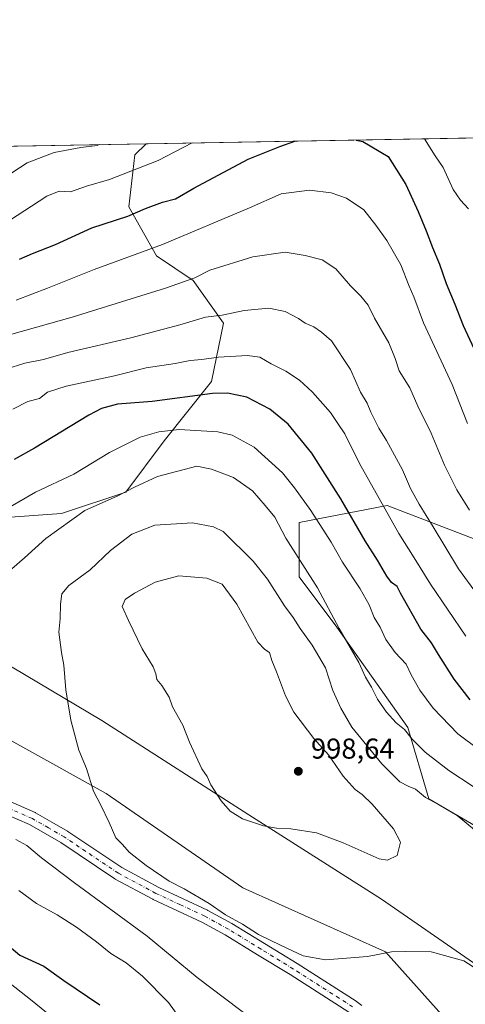
# Model space of a CAD drawing. Units: metres. Extents: x 621214 to 624687, y 4722553 to 4724927.
# Drawn here: x 622154 to 622309, y 4724584 to 4724927 of the extents above; entities that cross this region are included whole.
import ezdxf

# ---------------------------------------------------------------- set-up
doc = ezdxf.new("R2010")
doc.units = ezdxf.units.M
doc.header["$MEASUREMENT"] = 0
doc.linetypes.add('DGN Style 4', pattern=[2.6384748266838614, 1.318413404963828, -0.6592067024819142, 0.001648016756204785, -0.6592067024819142])
for name, color, linetype, lineweight in [('Arbolado forestal CxS', 92, 'Continuous', 0), ('Comarca', 135, 'Continuous', 13), ('Comarca CxS', 21, 'Continuous', 0), ('Comunidad Autónoma CxS', 142, 'Continuous', 0), ('Curva de nivel maestra', 30, 'Continuous', 30), ('Curva de nivel normal', 30, 'Continuous', 0), ('Entidad de ámbito territorial', 7, 'Continuous', 0), ('Entidad de ámbito territorial CxS', 92, 'Continuous', 0), ('Municipio', 91, 'Continuous', 13), ('Municipio CxS', 4, 'Continuous', 0), ('Pastizal CxS', 92, 'Continuous', 0), ('Pista no pavimentada Cxs', 111, 'Continuous', 0), ('Pista no pavimentada eje', 91, 'DGN Style 4', 0), ('Provincia CxS', 1, 'Continuous', 0), ('Punto de cota en terreno', 7, 'Continuous', 0), ('Rótulo de punto de cota en terreno', 7, 'Continuous', 0)]:
    doc.layers.add(name, color=color, linetype=linetype, lineweight=lineweight)
doc.styles.add('Style-Arial', font='txt')

# ---------------------------------------------------------------- blocks, each defined once
blk = doc.blocks.new('*U5')
at = {"layer": 'Arbolado forestal CxS', "color": 92, "linetype": 'Continuous', "lineweight": 0}
blk.add_polyline3d([(621214.3300000001, 4724866.220000001, 902.6291000000057), (621775.9495999999, 4724876.210000001, 969.8659000000043), (621772.2386999996, 4724856.5977, 975.1154999999999), (621786.3110999997, 4724839.710700001, 976.8920999999974), (621810.2342999997, 4724824.230699999, 978.1733999999997), (621867.9316999996, 4724805.9363, 978.683999999994), (621904.5203, 4724790.456499999, 981.854800000001), (621939.7017000001, 4724782.012900001, 980.0409999999974), (621981.9193000002, 4724767.940300001, 976.3518999999943), (622042.4310999997, 4724739.795100001, 977.9619999999996), (622079.0197000002, 4724724.315300001, 980.5595999999933), (622103.2363, 4724729.2927, 978.2045999999974), (622126.7219000002, 4724689.0167, 983.8945999999996), (622183.9452999998, 4724657.226100001, 990.6156000000047), (622231.6310999999, 4724624.375499999, 992.6864999999962), (622281.4364999998, 4724602.122099999, 990.3537999999972), (622307.9282999998, 4724572.4507, 988.1708000000071), (622364.0916999998, 4724527.943700001, 990.1891999999935)], dxfattribs=at)
blk = doc.blocks.new('*U13')
at = {"layer": 'Arbolado forestal CxS', "color": 92, "linetype": 'Continuous', "lineweight": 0}
blk.add_polyline3d([(622314.0343000004, 4724645.220699999, 989.3150000000023), (622296.5334999999, 4724655.435900001, 989.6735999999946), (622289.2418999998, 4724680.242500001, 984.0310000000027), (622264.4484999999, 4724715.265100001, 985.219299999997), (622251.3227000004, 4724732.7761, 986.4107999999978), (622251.3230999997, 4724751.7459, 982.8632000000072), (622281.9501, 4724757.583699999, 969.3807999999991), (622312.5778999999, 4724745.908700001, 960.8699000000053)], dxfattribs=at)
blk = doc.blocks.new('5PATER')
at = {"layer": 'Pastizal CxS', "linetype": 'Continuous', "lineweight": 0}
h = blk.add_hatch(color=51, dxfattribs=at)
edge = h.paths.add_edge_path()
edge.add_ellipse((0, 0), major_axis=(-0.1095731443231308, -0.1110710700762829), ratio=0.9994222409660322, start_angle=0, end_angle=360)

msp = doc.modelspace()

# ---------------------------------------------------------------- linework, layer by layer
at = {"layer": 'Arbolado forestal CxS', "color": 92, "linetype": 'Continuous', "lineweight": 0, "extrusion": (0.06756065447303783, 0.001201767503477029, 0.9977144449801469), "elevation": 48653.44199582396, "flags": 128}
msp.add_lwpolyline([(4713070.494938808, -704031.8347092204), (4713070.494938808, -704454.8217196426)], dxfattribs=at)
at = {"layer": 'Arbolado forestal CxS', "color": 92, "linetype": 'Continuous', "lineweight": 0, "extrusion": (0.1712955326563894, 0.003046968997811462, 0.9852149798251599), "elevation": 121903.6626247964, "flags": 128}
msp.add_lwpolyline([(4713070.628216425, -695530.0094224202), (4713070.628216425, -695712.1972630557)], dxfattribs=at)
at = {"layer": 'Arbolado forestal CxS', "color": 92, "linetype": 'Continuous', "lineweight": 0}
msp.add_polyline3d([(622103.2363, 4724729.2927, 978.2045999999974), (622079.0197000002, 4724724.315300001, 980.5595999999933), (622042.4310999997, 4724739.795100001, 977.9619999999996), (621981.9193000002, 4724767.940300001, 976.3518999999943), (621939.7017000001, 4724782.012900001, 980.0409999999974), (621904.5203, 4724790.456499999, 981.854800000001), (621867.9316999996, 4724805.9363, 978.683999999994), (621810.2342999997, 4724824.230699999, 978.1733999999997), (621786.3110999997, 4724839.710700001, 976.8920999999974), (621772.2386999996, 4724856.5977, 975.1154999999999), (621775.9495999999, 4724876.210000001, 969.8659000000043), (622197.9031999996, 4724883.715700001, 941.2841000000045), (622194.0094999997, 4724879.821900001, 942.138300000006), (622191.8740999997, 4724861.6801, 948.3791000000057), (622201.4787, 4724844.6051, 955.4337999999989), (622214.2845000001, 4724836.068299999, 959.813599999994), (622224.9562999997, 4724821.1273, 965.3727000000072), (622220.6869000001, 4724800.851500001, 972.5500999999931), (622204.2525000004, 4724780.222899999, 980.8338999999978), (622190.7893000003, 4724762.2719, 984.3631000000023), (622168.3510999996, 4724754.793099999, 983.4532000000036), (622147.4101, 4724753.2971, 980.2143000000069), (622120.4842999997, 4724751.802300001, 975.9516000000004)], close=True, dxfattribs=at)
for points in [[(622364.0916999998, 4724527.943700001, 990.1891999999935), (622307.9282999998, 4724572.4507, 988.1708000000071), (622281.4364999998, 4724602.122099999, 990.3537999999972), (622231.6310999999, 4724624.375499999, 992.6864999999962), (622183.9452999998, 4724657.226100001, 990.6156000000047), (622126.7219000002, 4724689.0167, 983.8945999999996), (622103.2363, 4724729.2927, 978.2045999999974), (622120.4842999997, 4724751.802300001, 975.9516000000004), (622147.4101, 4724753.2971, 980.2143000000069), (622168.3510999996, 4724754.793099999, 983.4532000000036), (622190.7893000003, 4724762.2719, 984.3631000000023), (622204.2525000004, 4724780.222899999, 980.8338999999978), (622220.6869000001, 4724800.851500001, 972.5500999999931), (622224.9562999997, 4724821.1273, 965.3727000000072), (622214.2845000001, 4724836.068299999, 959.813599999994), (622201.4787, 4724844.6051, 955.4337999999989), (622191.8740999997, 4724861.6801, 948.3791000000057), (622194.0094999997, 4724879.821900001, 942.138300000006), (622197.9031999996, 4724883.715700001, 941.2841000000045), (622377.3689000001, 4724886.908, 910.0712000000058)], [(622197.9033000004, 4724883.7158, 941.2841000000045), (622194.0094999997, 4724879.821900001, 942.138300000006), (622191.8740999997, 4724861.6801, 948.3791000000057), (622201.4787, 4724844.6051, 955.4337999999989), (622214.2845000001, 4724836.068299999, 959.813599999994), (622224.9562999997, 4724821.1273, 965.3727000000072), (622220.6869000001, 4724800.851500001, 972.5500999999931), (622204.2525000004, 4724780.222899999, 980.8338999999978), (622190.7893000003, 4724762.2719, 984.3631000000023), (622168.3510999996, 4724754.793099999, 983.4532000000036), (622147.4101, 4724753.2971, 980.2143000000069), (622120.4842999997, 4724751.802300001, 975.9516000000004), (622103.2363, 4724729.2927, 978.2045999999974)], [(622312.5778999999, 4724745.908700001, 960.8699000000053), (622281.9501, 4724757.583699999, 969.3807999999991), (622251.3230999997, 4724751.7459, 982.8632000000072), (622251.3227000004, 4724732.7761, 986.4107999999978), (622264.4484999999, 4724715.265100001, 985.219299999997), (622289.2418999998, 4724680.242500001, 984.0310000000027), (622296.5334999999, 4724655.435900001, 989.6735999999946), (622314.0343000004, 4724645.220699999, 989.3150000000023)], [(622312.5778999999, 4724745.908700001, 960.8699000000053), (622281.9501, 4724757.583699999, 969.3807999999991), (622251.3230999997, 4724751.7459, 982.8632000000072), (622251.3227000004, 4724732.7761, 986.4107999999978), (622264.4484999999, 4724715.265100001, 985.219299999997), (622289.2418999998, 4724680.242500001, 984.0310000000027), (622296.5334999999, 4724655.435900001, 989.6735999999946), (622314.0343000004, 4724645.220699999, 989.3150000000023)], [(622103.2363, 4724729.2927, 978.2045999999974), (622126.7219000002, 4724689.0167, 983.8945999999996), (622183.9452999998, 4724657.226100001, 990.6156000000047), (622231.6310999999, 4724624.375499999, 992.6864999999962), (622281.4364999998, 4724602.122099999, 990.3537999999972), (622307.9282999998, 4724572.4507, 988.1708000000071), (622364.0916999998, 4724527.943700001, 990.1891999999935), (622408.5985000003, 4724502.5111, 997.6719000000012), (622457.0629000004, 4724484.224300001, 999.3377999999939), (622505.3221000005, 4724444.674699999, 1007.547099999996), (622544.2383000003, 4724396.542099999, 1006.438599999994), (622600.8009000003, 4724367.325300001, 999.9294999999984), (622653.3860999999, 4724337.199300001, 999.188599999994), (622705.3107000003, 4724295.871300001, 1005.282900000006), (622762.5334999999, 4724247.125499999, 1007.8842), (622793.2638999998, 4724194.141100001, 1010.693100000004), (622816.4079, 4724191.726500001, 1009.015299999999), (622816.4108999996, 4724191.726700001, 1009.0144), (622829.9404999996, 4724164.1009, 1010.422099999996), (622843.2341, 4724144.1479, 1011.020799999999), (622858.7439000001, 4724126.413100001, 1010.686600000001), (622865.3904999997, 4724104.2443, 1010.832200000004), (622880.9003, 4724090.942500001, 1008.613899999997), (622901.8869000003, 4724069.051700001, 1004.422999999995)]]:
    msp.add_polyline3d(points, dxfattribs=at)
at = {"layer": 'Comarca', "color": 135, "linetype": 'Continuous', "lineweight": 13, "flags": 128}
msp.add_lwpolyline([(621781.672551488, 4724876.311817549), (621807.8760000011, 4724855.624000001), (621864.0470000021, 4724834.328000002), (621914.8430000015, 4724816.271000002), (621963.517, 4724795.012000003), (622008.2300000011, 4724775.483999998), (622052.3350000018, 4724753.787999999), (622103.2080000008, 4724729.253000001), (622146.7230000015, 4724703.867000001), (622182.4330000008, 4724682.704999999), (622233.7880000002, 4724649.792999999), (622280.0200000001, 4724620.375000001), (622324.4870000005, 4724589.665)], dxfattribs=at)
msp.add_lwpolyline([(621781.672551488, 4724876.311817549), (621807.8760000011, 4724855.624000001), (621864.0470000021, 4724834.328000002), (621914.8430000015, 4724816.271000002), (621963.517, 4724795.012000003), (622008.2300000011, 4724775.483999998), (622052.3350000018, 4724753.787999999), (622103.2080000008, 4724729.253000001), (622146.7230000015, 4724703.867000001), (622182.4330000008, 4724682.704999999), (622233.7880000002, 4724649.792999999), (622280.0200000001, 4724620.375000001), (622324.4870000005, 4724589.665)], dxfattribs=at)
at = {"layer": 'Comarca CxS', "color": 21, "linetype": 'Continuous', "lineweight": 0, "flags": 128}
for points in [[(622324.4870000001, 4724589.664999999), (622280.0199999996, 4724620.375), (622233.7879999996, 4724649.793), (622182.4330000002, 4724682.705), (622146.7230000009, 4724703.867000001), (622103.2080000003, 4724729.253000001), (622052.334999999, 4724753.788000001), (622008.2300000006, 4724775.483999999), (621963.5169999994, 4724795.012000001), (621914.843000001, 4724816.271000001), (621864.0469999993, 4724834.328000001), (621807.8760000005, 4724855.624), (621781.6725514875, 4724876.311817548), (623748.8291919964, 4724911.303411006)], [(621254.7900009137, 4722552.899982751), (621214.3300009147, 4724866.219982727), (621781.6725514875, 4724876.311817548), (621807.8760000005, 4724855.624), (621864.0469999993, 4724834.328000001), (621914.843000001, 4724816.271000001), (621963.5169999994, 4724795.012000001), (622008.2300000006, 4724775.483999999), (622052.334999999, 4724753.788000001), (622103.2080000003, 4724729.253000001), (622146.7230000009, 4724703.867000001), (622182.4330000002, 4724682.705), (622233.7879999996, 4724649.793), (622280.0199999996, 4724620.375), (622324.4870000001, 4724589.664999999)]]:
    msp.add_lwpolyline(points, dxfattribs=at)
at = {"layer": 'Comunidad Autónoma CxS', "color": 142, "linetype": 'Continuous', "lineweight": 0, "flags": 128}
msp.add_lwpolyline([(623344.9101318197, 4722590.042063824), (621254.7900009137, 4722552.899982751), (621214.3300009147, 4724866.219982727), (621781.6725514875, 4724876.311817548), (623748.8291919964, 4724911.303411006), (624629.0100009406, 4724926.959982729), (624655.4767280957, 4723454.801580949), (624670.6000009407, 4722613.599982752)], close=True, dxfattribs=at)
at = {"layer": 'Curva de nivel maestra', "color": 30, "linetype": 'Continuous', "lineweight": 30, "flags": 128}
for points, elevation in [([(622153.7199999997, 4724843.520099999), (622158.2300000006, 4724845.440099999), (622166.25, 4724848.600099999), (622178.9500000002, 4724854.420100001), (622191.5199999996, 4724858.4901), (622197.7199999997, 4724861.120100001), (622203.5899999999, 4724863.350099999), (622208.2100000001, 4724864.470100001), (622214.54, 4724868.2501), (622233.4699999997, 4724878.4001), (622244.5599999996, 4724882.780099999), (622249.7949999999, 4724884.638699999)], 950), ([(622271.1272, 4724885.018200001), (622273.54, 4724884.530099999), (622282.3600000005, 4724879.2601), (622288.54, 4724869.4901), (622292.8200000003, 4724860.100099999), (622295.5999999996, 4724853.420100001), (622297.7400000002, 4724847.5101), (622300.1900000004, 4724841.800100001), (622302.54, 4724834.970100001), (622305.6399999997, 4724827.800100001), (622308.4699999997, 4724820.4001), (622313.7300000006, 4724809.120100001)], 950), ([(622310.9699999997, 4724689.950099999), (622305.3200000003, 4724697.1601), (622299.9100000003, 4724705.6501), (622297.4900000002, 4724709.790100001), (622293.7800000003, 4724714.4801), (622286.6799999997, 4724727.130100001), (622285.5300000003, 4724729.390100001), (622283.5199999996, 4724730.790100001), (622281.8200000003, 4724733.0001), (622278.6500000004, 4724738.5701), (622274.29, 4724745.340100001), (622265.8399999999, 4724759.9901), (622255.7100000001, 4724775.8301), (622247.5099999999, 4724785.960100001), (622241.0099999999, 4724791.2501), (622233.0800000001, 4724795.380100001), (622226.2400000002, 4724796.800100001), (622221.1200000001, 4724796.690099999), (622200.0599999996, 4724793.870100001), (622187.9299999997, 4724792.9801), (622182.2999999998, 4724791.460100001), (622177.9299999997, 4724789.170100001), (622159.0099999999, 4724777.590100001), (622151.9199999999, 4724773.710100001)], 975), ([(622150.1699999999, 4724604.0801), (622153.9199999999, 4724600.920100001), (622162.1799999997, 4724597.120100001), (622169.1799999997, 4724592.0601), (622181.8200000003, 4724583.630100001)], 975)]:
    msp.add_lwpolyline(points, dxfattribs=dict(at, elevation=elevation))
at = {"layer": 'Curva de nivel normal', "color": 30, "linetype": 'Continuous', "lineweight": 0, "flags": 128}
for points, elevation in [([(622214.0235000001, 4724884.002499999), (622202.1500000004, 4724877.840100001), (622185.1799999997, 4724871.2301), (622177.1200000001, 4724868.960100001), (622171.5899999999, 4724867.0001), (622167.5999999996, 4724867.2301), (622163.29, 4724865.440099999), (622150.2699999996, 4724857.0001), (622132.9400000004, 4724848.4901), (622121.2599999999, 4724844.780099999), (622106.25, 4724842.2601), (622098.7800000003, 4724839.3201), (622093.4100000003, 4724836.9301), (622084.0499999998, 4724835.020099999), (622074.9000000004, 4724835.840100001), (622059.8799999999, 4724841.770099999), (622042.6299999999, 4724852.360099999), (622033.7300000006, 4724859.520099999), (622025.0700000003, 4724866.950099999), (622017.7400000002, 4724874.5701), (622011.5721000005, 4724880.4013)], 945), ([(622310.3899999997, 4724861.0601), (622307.5800000001, 4724864.030099999), (622304.9500000002, 4724867.8101), (622301.5499999998, 4724875.460100001), (622298.6900000004, 4724879.550100001), (622295.0246000001, 4724885.443399999)], 945), ([(622181.5631999997, 4724883.425200001), (622180.7800000003, 4724883.0801), (622175.0999999996, 4724882.460100001), (622165.7999999998, 4724880.6601), (622156.4199999999, 4724877.030099999), (622142.8799999999, 4724868.360099999), (622125.3799999999, 4724859.9801), (622106.2800000003, 4724853.640100001), (622092.0300000003, 4724850.7601), (622084.4600000001, 4724850.0701), (622079.0899999999, 4724850.4101), (622072.6100000005, 4724851.9801), (622062.4199999999, 4724855.620100001), (622048.4800000006, 4724862.0601), (622038.2400000002, 4724868.700099999), (622030.8600000005, 4724874.800100001), (622025.8645000001, 4724880.6555)], 940), ([(622310.0199999996, 4724786.270099999), (622304.6799999997, 4724799.780099999), (622294.6200000001, 4724821.350099999), (622291.2599999999, 4724830.360099999), (622289.7000000002, 4724834.040100001), (622286.7400000002, 4724841.460100001), (622281.8899999997, 4724850.040100001), (622278.0499999998, 4724855.340100001), (622273.9000000004, 4724860.700099999), (622267.8200000003, 4724864.710100001), (622262.4299999997, 4724866.6501), (622254.8700000001, 4724867.5001), (622245.0199999996, 4724866.2301), (622233.9800000006, 4724861.380100001), (622203.6399999997, 4724848.600099999), (622179.7800000003, 4724839.850099999), (622163.5599999996, 4724833.3301), (622152.5700000003, 4724829.210100001)], 955), ([(622310.7000000002, 4724756.020099999), (622306.2300000006, 4724763.1501), (622301.9600000001, 4724771.720100001), (622297.3200000003, 4724782.8301), (622292.6600000003, 4724792.280099999), (622289.9500000002, 4724798.590100001), (622286.1299999999, 4724804.530099999), (622284.7800000003, 4724808.880100001), (622282.5999999996, 4724814.370100001), (622277.5199999996, 4724822.950099999), (622275.3300000001, 4724827.420100001), (622272.8399999999, 4724830.600099999), (622269.2000000002, 4724834.200099999), (622264.1100000005, 4724840.1501), (622259.3499999996, 4724843.270099999), (622253.3300000001, 4724844.7301), (622246.4600000001, 4724845.9901), (622235.0800000001, 4724844.270099999), (622220.1299999999, 4724839.670100001), (622214.9299999997, 4724837.030099999), (622204.7199999997, 4724833.350099999), (622172.0899999999, 4724823.2301), (622151.04, 4724817.3301)], 960), ([(622320.0999999996, 4724717.460100001), (622306.8200000003, 4724735.610099999), (622298.04, 4724750.1501), (622293.0999999996, 4724758.050100001), (622290.1299999999, 4724763.590100001), (622287.3700000001, 4724770.0701), (622281.7599999999, 4724780.2501), (622279.04, 4724784.5801), (622276.2599999999, 4724790.1801), (622274.9600000001, 4724793.3101), (622272.7000000002, 4724797.130100001), (622269.25, 4724805.0001), (622262.5199999996, 4724815.0001), (622259.1399999997, 4724818.050100001), (622256.3799999999, 4724819.940099999), (622253.4299999997, 4724821.190099999), (622251.0899999999, 4724822.850099999), (622246.4199999999, 4724825.2301), (622240.6600000003, 4724826.440099999), (622232.1299999999, 4724825.5601), (622224.4800000006, 4724824.030099999), (622218.6699999999, 4724823.280099999), (622209.6600000003, 4724820.550100001), (622192.6299999999, 4724816.0601), (622170.5599999996, 4724810.9801), (622162.0999999996, 4724808.5701), (622155.6100000005, 4724807.210100001), (622149.04, 4724805.140100001)], 965), ([(622309.4199999999, 4724712.100099999), (622297.0499999998, 4724730.2401), (622291.4600000001, 4724739.390100001), (622286.0099999999, 4724747.9301), (622272.3700000001, 4724772.280099999), (622267.1699999999, 4724782.5601), (622264.7999999998, 4724786.2301), (622262.1799999997, 4724790.0801), (622255.9900000002, 4724797.090100001), (622251.4100000003, 4724801.350099999), (622246.6299999999, 4724804.4001), (622241.4699999997, 4724807.0101), (622237.5800000001, 4724809.280099999), (622233.3099999996, 4724809.920100001), (622223.1500000004, 4724809.3201), (622217.3200000003, 4724808.5101), (622213.29, 4724808.1501), (622208.0300000003, 4724807.1601), (622197.9600000001, 4724805.6601), (622186.9000000004, 4724802.8201), (622170.0700000003, 4724799.220100001), (622163.54, 4724797.1601), (622160.75, 4724794.940099999), (622156.6399999997, 4724793.9001), (622151.4299999997, 4724791.1801)], 970), ([(622321.2300000006, 4724667.120100001), (622306.5899999999, 4724678.100099999), (622298.0099999999, 4724686.940099999), (622293.4000000004, 4724693.270099999), (622290.3499999996, 4724698.600099999), (622288.5599999996, 4724702.3201), (622284.7300000006, 4724706.360099999), (622281.54, 4724710.9801), (622279.5800000001, 4724715.2401), (622277.4299999997, 4724718.620100001), (622275.7100000001, 4724722.960100001), (622272.5700000003, 4724728.5801), (622266.4199999999, 4724737.860099999), (622262.4600000001, 4724744.9001), (622255.4199999999, 4724755.860099999), (622249.6200000001, 4724763.8301), (622245.5300000003, 4724769.0601), (622235.6299999999, 4724778.0001), (622227.9299999997, 4724782.130100001), (622222.9100000003, 4724783.340100001), (622209.4500000002, 4724784.100099999), (622202.3300000001, 4724783.2601), (622195.8600000005, 4724781.420100001), (622185.1399999997, 4724776.090100001), (622172.7300000006, 4724768.520099999), (622159.3499999996, 4724762.2301), (622145.3799999999, 4724754.280099999)], 980), ([(622151.0700000003, 4724735.600099999), (622155.4400000004, 4724739.380100001), (622162.9900000002, 4724746.1601), (622176.5800000001, 4724755.9301), (622187.8700000001, 4724760.870100001), (622193.9100000003, 4724763.9801), (622201.9299999997, 4724767.700099999), (622215.6399999997, 4724771.4001), (622220.7699999996, 4724770.3201), (622228.3899999997, 4724767.370100001), (622235.0499999998, 4724762.770099999), (622239.4400000004, 4724757.6601), (622242.8200000003, 4724753.5801), (622246.7000000002, 4724746.210100001), (622257.7000000002, 4724728.940099999), (622265.2999999998, 4724714.780099999), (622272.0499999998, 4724702.9101), (622274.3799999999, 4724697.8201), (622276.4900000002, 4724694.270099999), (622278.6600000003, 4724690.110099999), (622281.7599999999, 4724685.620100001), (622285.1399999997, 4724681.9001), (622288.0199999996, 4724679.540100001), (622290.7000000002, 4724676.1501), (622295.1900000004, 4724671.620100001), (622303.54, 4724665.2401), (622312, 4724659.640100001)], 985), ([(622318.8600000005, 4724592.4101), (622308.7599999999, 4724598.960100001), (622297.3200000003, 4724602.030099999), (622288.4199999999, 4724602.2401), (622283.54, 4724602.020099999), (622275.1600000003, 4724600.470100001), (622260.4500000002, 4724599.280099999), (622252.7300000006, 4724600.700099999), (622244.9699999997, 4724604.2301), (622237.0899999999, 4724608.0801), (622231.54, 4724611.6601), (622225.5999999996, 4724614.940099999), (622219.9500000002, 4724618.880100001), (622211.1299999999, 4724624.020099999), (622205.9800000006, 4724626.6501), (622197.9299999997, 4724632.100099999), (622192.0300000003, 4724636.770099999), (622189.6600000003, 4724639.460100001), (622187.3399999999, 4724641.780099999), (622184.9800000006, 4724647.090100001), (622182.0599999996, 4724653.130100001), (622179.54, 4724658.120100001), (622177.0800000001, 4724665.9301), (622174.4600000001, 4724672.360099999), (622171.6100000005, 4724682.8201), (622169.9199999999, 4724693.360099999), (622169.2100000001, 4724701.9801), (622168.4400000004, 4724706.4301), (622167.4100000003, 4724713.520099999), (622167.9600000001, 4724718.090100001), (622168.0599999996, 4724723.300100001), (622168.54, 4724726.8101), (622170.9299999997, 4724729.700099999), (622178.3399999999, 4724735.220100001), (622185.5199999996, 4724741.9801), (622192.9299999997, 4724747.700099999), (622200.9299999997, 4724750.8101), (622214.0899999999, 4724751.540100001), (622221.3799999999, 4724750.2301), (622224.8200000003, 4724748.590100001), (622235.2100000001, 4724738.2601), (622240.2300000006, 4724732.0101), (622246.2000000002, 4724722.6501), (622249.2000000002, 4724718.640100001), (622251.6500000004, 4724714.7401), (622255.8600000005, 4724708.970100001), (622260.4600000001, 4724701.0001), (622262.9900000002, 4724693.1601), (622265.7699999996, 4724686.9801), (622269.7100000001, 4724680.4301), (622280.1699999999, 4724667.610099999), (622286.4600000001, 4724661.360099999), (622289.2699999996, 4724659.8301), (622291.8600000005, 4724658.8201), (622295.3200000003, 4724655.840100001), (622299.9100000003, 4724653.450099999), (622306.4199999999, 4724649.590100001), (622315.7800000003, 4724641.780099999)], 990), ([(622209.3099999996, 4724733.140100001), (622201.0499999998, 4724730.920100001), (622193.8600000005, 4724727.110099999), (622190.5499999998, 4724724.890100001), (622189.5300000003, 4724722.440099999), (622191.7599999999, 4724717.530099999), (622196.5700000003, 4724707.670100001), (622200.3399999999, 4724701.4101), (622201.3300000001, 4724698.9801), (622201.6500000004, 4724697.030099999), (622203.4299999997, 4724694.940099999), (622205.9400000004, 4724690.800100001), (622207.1399999997, 4724687.4301), (622210.6699999999, 4724681.110099999), (622213.0700000003, 4724675.170100001), (622217.3799999999, 4724665.8201), (622219.2000000002, 4724663.2301), (622220.4699999997, 4724660.2601), (622224.0499999998, 4724654.7501), (622227.2599999999, 4724651.050100001), (622231.5800000001, 4724648.370100001), (622238.8200000003, 4724645.9301), (622243.3300000001, 4724645.120100001), (622248.3700000001, 4724644.970100001), (622257.3799999999, 4724643.540100001), (622266.6200000001, 4724640.0801), (622279.2000000002, 4724634.5001), (622282.1399999997, 4724634.050100001), (622285.4400000004, 4724635.630100001), (622286.6900000004, 4724640.3301), (622284.1900000004, 4724644.9801), (622276.75, 4724653.540100001), (622273.3200000003, 4724656.950099999), (622270.8499999996, 4724658.6601), (622266.6600000003, 4724663.290100001), (622261.5599999996, 4724670.6801), (622256.3700000001, 4724676.4301), (622249.4000000004, 4724685.590100001), (622246.4900000002, 4724691.2601), (622243.3399999999, 4724699.640100001), (622241.75, 4724703.5801), (622240.9699999997, 4724706.420100001), (622239.2599999999, 4724707.4001), (622236.9100000003, 4724709.970100001), (622229.5999999996, 4724723.210100001), (622224.3899999997, 4724730.170100001), (622219.0800000001, 4724732.360099999), (622209.3099999996, 4724733.140100001)], 995), ([(622235.29, 4724578.420100001), (622215.6900000004, 4724593.1501), (622198.2800000003, 4724607.470100001), (622172.9900000002, 4724626.110099999), (622161.4800000006, 4724634.840100001), (622156.3499999996, 4724639.1801), (622152.4299999997, 4724641.210100001)], 985), ([(622153.5300000003, 4724623.440099999), (622159.6299999999, 4724618.960100001), (622166.8799999999, 4724614.970100001), (622173.5899999999, 4724610.720100001), (622180.5999999996, 4724605.5001), (622185.5899999999, 4724601.460100001), (622190.9299999997, 4724598.2301), (622196.6399999997, 4724593.610099999), (622205.6600000003, 4724584.360099999), (622209.2800000003, 4724579.4101)], 980), ([(622146, 4724594.5601), (622158.1900000004, 4724584.970100001), (622171.9699999997, 4724573.7601)], 970)]:
    msp.add_lwpolyline(points, dxfattribs=dict(at, elevation=elevation))
at = {"layer": 'Entidad de ámbito territorial', "color": 7, "linetype": 'Continuous', "lineweight": 0, "flags": 128}
msp.add_lwpolyline([(621781.672551488, 4724876.311817549), (621807.8760000011, 4724855.624000001), (621864.0470000021, 4724834.328000002), (621914.8430000015, 4724816.271000002), (621963.517, 4724795.012000003), (622008.2300000011, 4724775.483999998), (622052.3350000018, 4724753.787999999), (622103.2080000008, 4724729.253000001), (622146.7230000015, 4724703.867000001), (622182.4330000008, 4724682.704999999), (622233.7880000002, 4724649.792999999), (622280.0200000001, 4724620.375000001), (622324.4870000005, 4724589.665)], dxfattribs=at)
at = {"layer": 'Entidad de ámbito territorial CxS', "color": 92, "linetype": 'Continuous', "lineweight": 0, "flags": 128}
msp.add_lwpolyline([(621254.7900009137, 4722552.899982751), (621214.3300009147, 4724866.219982727), (621781.6725514875, 4724876.311817548), (621807.8760000005, 4724855.624), (621864.0469999993, 4724834.328000001), (621914.843000001, 4724816.271000001), (621963.5169999994, 4724795.012000001), (622008.2300000006, 4724775.483999999), (622052.334999999, 4724753.788000001), (622103.2080000003, 4724729.253000001), (622146.7230000009, 4724703.867000001), (622182.4330000002, 4724682.705), (622233.7879999996, 4724649.793), (622280.0199999996, 4724620.375), (622324.4870000001, 4724589.664999999)], dxfattribs=at)
at = {"layer": 'Municipio', "color": 91, "linetype": 'Continuous', "lineweight": 13, "flags": 128}
msp.add_lwpolyline([(621781.672551488, 4724876.311817549), (621807.8760000011, 4724855.624000001), (621864.0470000021, 4724834.328000002), (621914.8430000015, 4724816.271000002), (621963.517, 4724795.012000003), (622008.2300000011, 4724775.483999998), (622052.3350000018, 4724753.787999999), (622103.2080000008, 4724729.253000001), (622146.7230000015, 4724703.867000001), (622182.4330000008, 4724682.704999999), (622233.7880000002, 4724649.792999999), (622280.0200000001, 4724620.375000001), (622324.4870000005, 4724589.665)], dxfattribs=at)
msp.add_lwpolyline([(621781.672551488, 4724876.311817549), (621807.8760000011, 4724855.624000001), (621864.0470000021, 4724834.328000002), (621914.8430000015, 4724816.271000002), (621963.517, 4724795.012000003), (622008.2300000011, 4724775.483999998), (622052.3350000018, 4724753.787999999), (622103.2080000008, 4724729.253000001), (622146.7230000015, 4724703.867000001), (622182.4330000008, 4724682.704999999), (622233.7880000002, 4724649.792999999), (622280.0200000001, 4724620.375000001), (622324.4870000005, 4724589.665)], dxfattribs=at)
at = {"layer": 'Municipio CxS', "color": 4, "linetype": 'Continuous', "lineweight": 0, "flags": 128}
for points in [[(622324.4870000001, 4724589.664999999), (622280.0199999996, 4724620.375), (622233.7879999996, 4724649.793), (622182.4330000002, 4724682.705), (622146.7230000009, 4724703.867000001), (622103.2080000003, 4724729.253000001), (622052.334999999, 4724753.788000001), (622008.2300000006, 4724775.483999999), (621963.5169999994, 4724795.012000001), (621914.843000001, 4724816.271000001), (621864.0469999993, 4724834.328000001), (621807.8760000005, 4724855.624), (621781.6725514875, 4724876.311817548), (623748.8291919964, 4724911.303411006)], [(621254.7900009137, 4722552.899982751), (621214.3300009147, 4724866.219982727), (621781.6725514875, 4724876.311817548), (621807.8760000005, 4724855.624), (621864.0469999993, 4724834.328000001), (621914.843000001, 4724816.271000001), (621963.5169999994, 4724795.012000001), (622008.2300000006, 4724775.483999999), (622052.334999999, 4724753.788000001), (622103.2080000003, 4724729.253000001), (622146.7230000009, 4724703.867000001), (622182.4330000002, 4724682.705), (622233.7879999996, 4724649.793), (622280.0199999996, 4724620.375), (622324.4870000001, 4724589.664999999)]]:
    msp.add_lwpolyline(points, dxfattribs=at)
at = {"layer": 'Pista no pavimentada Cxs', "color": 111, "linetype": 'Continuous', "lineweight": 0}
for points in [[(622150.5450999998, 4724654.408700001, 995.3619000000036), (622159.1605000002, 4724650.5986, 996.1671999999963), (622159.3733999999, 4724650.490900001, 996.2164000000049), (622165.0038000002, 4724647.2656, 997.3834999999963), (622170.5270999996, 4724644.0987, 996.6251999999951), (622170.6622000001, 4724644.014599999, 996.6726000000054), (622189.4216999998, 4724631.4187, 999.1879000000046), (622202.3743000003, 4724624.4879, 998.3531999999979), (622210.8278000001, 4724620.544299999, 998.563500000004), (622219.3430000005, 4724616.5692, 999.4496999999974), (622219.4767000005, 4724616.501399999, 999.3867000000029), (622227.7666999997, 4724611.951400001, 997.0381999999954), (622227.8101000005, 4724611.926899999, 997.059500000003), (622227.8608999997, 4724611.8968, 997.0837000000029), (622239.216, 4724604.946699999, 999.1943000000028), (622250.5439999999, 4724598.010500001, 1001.439700000003), (622271.1818000004, 4724584.849300001, 999.1821999999958), (622271.3404000001, 4724584.738500001, 999.2163), (622273.1541999998, 4724583.354499999, 999.493100000007)], [(622150.5450999998, 4724654.408700001, 995.3619000000036), (622159.1605000002, 4724650.5986, 996.1671999999963), (622159.3733999999, 4724650.490900001, 996.2164000000049), (622165.0038000002, 4724647.2656, 997.3834999999963), (622170.5270999996, 4724644.0987, 996.6251999999951), (622170.6622000001, 4724644.014599999, 996.6726000000054), (622189.4216999998, 4724631.4187, 999.1879000000046), (622202.3743000003, 4724624.4879, 998.3531999999979), (622210.8278000001, 4724620.544299999, 998.563500000004), (622219.3430000005, 4724616.5692, 999.4496999999974), (622219.4767000005, 4724616.501399999, 999.3867000000029), (622227.7666999997, 4724611.951400001, 997.0381999999954), (622227.8101000005, 4724611.926899999, 997.059500000003), (622227.8608999997, 4724611.8968, 997.0837000000029), (622239.216, 4724604.946699999, 999.1943000000028), (622250.5439999999, 4724598.010500001, 1001.439700000003), (622271.1818000004, 4724584.849300001, 999.1821999999958), (622271.3404000001, 4724584.738500001, 999.2163), (622273.1541999998, 4724583.354499999, 999.493100000007)], [(622268.6267999997, 4724581.023, 996.2256000000052), (622248.1057000002, 4724594.1099, 998.6235000000015), (622236.8142999997, 4724601.023499999, 997.5672999999952), (622225.5060000002, 4724607.944900001, 995.5325000000012), (622217.3291999997, 4724612.432800001, 993.9348000000028), (622208.8825000003, 4724616.3759, 994.1958000000013), (622200.3728, 4724620.345699999, 996.1013999999997), (622200.2599999999, 4724620.4022, 996.0774999999995), (622187.1500000004, 4724627.417199999, 997.7226999999986), (622187.0850999998, 4724627.453199999, 997.6852999999975), (622186.9530999997, 4724627.535599999, 997.6247000000004), (622168.1656, 4724640.1503, 992.4256000000023), (622162.7165000001, 4724643.274599999, 992.846399999995), (622157.1906000003, 4724646.439999999, 995.1327000000019), (622148.6851000005, 4724650.201500001, 995.3049000000028)], [(622268.6267999997, 4724581.023, 996.2256000000052), (622248.1057000002, 4724594.1099, 998.6235000000015), (622236.8142999997, 4724601.023499999, 997.5672999999952), (622225.5060000002, 4724607.944900001, 995.5325000000012), (622217.3291999997, 4724612.432800001, 993.9348000000028), (622208.8825000003, 4724616.3759, 994.1958000000013), (622200.3728, 4724620.345699999, 996.1013999999997), (622200.2599999999, 4724620.4022, 996.0774999999995), (622187.1500000004, 4724627.417199999, 997.7226999999986), (622187.0850999998, 4724627.453199999, 997.6852999999975), (622186.9530999997, 4724627.535599999, 997.6247000000004), (622168.1656, 4724640.1503, 992.4256000000023), (622162.7165000001, 4724643.274599999, 992.846399999995), (622157.1906000003, 4724646.439999999, 995.1327000000019), (622148.6851000005, 4724650.201500001, 995.3049000000028)]]:
    msp.add_polyline3d(points, dxfattribs=at)
at = {"layer": 'Pista no pavimentada eje', "color": 91, "linetype": 'DGN Style 4', "lineweight": 0}
msp.add_polyline3d([(622269.9451000001, 4724582.9101, 996.7691999999952), (622249.3251, 4724596.0601, 1000.006299999994), (622238.0151000004, 4724602.985099999, 997.0093999999954), (622226.6601, 4724609.9351, 995.9624999999943), (622218.3701, 4724614.485099999, 996.5623999999953), (622209.8551000003, 4724618.460100001, 995.6144999999962), (622201.3450999996, 4724622.4301, 996.6925000000047), (622188.2351000002, 4724629.4451, 998.279800000004), (622169.3800999997, 4724642.1051, 993.8049000000028), (622163.8601000002, 4724645.270099999, 994.8592999999966), (622158.2301000003, 4724648.495100001, 995.3418999999994), (622149.6151000002, 4724652.3051, 994.3255000000064), (622140.5865000002, 4724656.295100001, 992.406799999997)], dxfattribs=at)
at = {"layer": 'Provincia CxS', "color": 1, "linetype": 'Continuous', "lineweight": 0, "flags": 128}
msp.add_lwpolyline([(623344.9101318197, 4722590.042063824), (621254.7900009137, 4722552.899982751), (621214.3300009147, 4724866.219982727), (621781.6725514875, 4724876.311817548), (623748.8291919964, 4724911.303411006), (624629.0100009406, 4724926.959982729), (624655.4767280957, 4723454.801580949), (624670.6000009407, 4722613.599982752)], close=True, dxfattribs=at)

# ---------------------------------------------------------------- block references
at = {"layer": 'Arbolado forestal CxS', "color": 92, "linetype": 'Continuous', "lineweight": 0}
for name in ['*U13', '*U5']:
    msp.add_blockref(name, (0, 0), dxfattribs=at)
at = {"layer": 'Punto de cota en terreno', "color": 7, "linetype": 'Continuous', "lineweight": 0, "xscale": 10, "yscale": 10, "zscale": 10}
msp.add_blockref('5PATER', (622251, 4724665, 998.6399999999995), dxfattribs=at)

# ---------------------------------------------------------------- texts
at = {"layer": 'Rótulo de punto de cota en terreno', "color": 7, "linetype": 'Continuous', "lineweight": 0, "style": 'Style-Arial'}
msp.add_text('998,64', height=7.000000000000002, dxfattribs=at).set_placement((622255.4096999997, 4724669.409700001))

doc.saveas('drawing.dxf')
